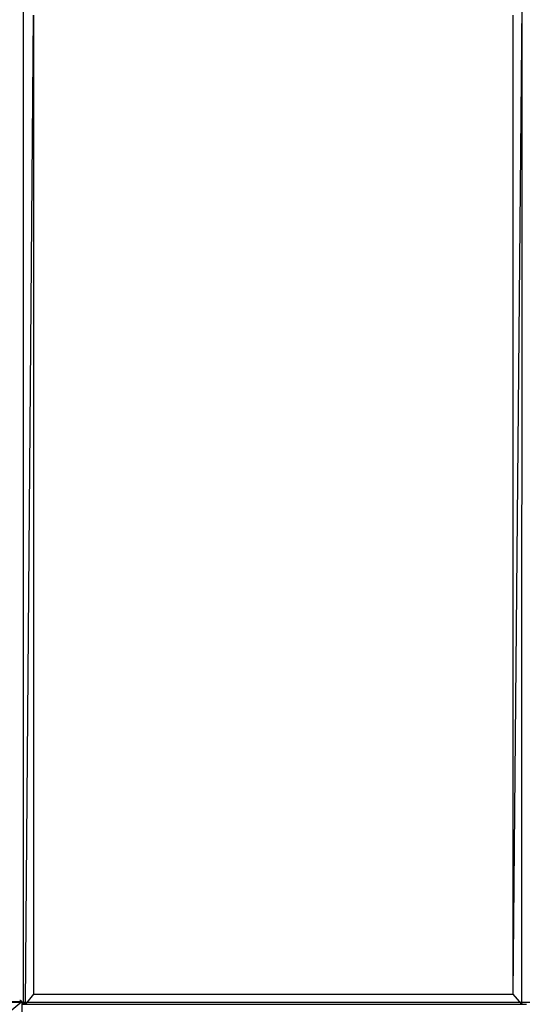
# Model space of a CAD drawing. Units: inches. Extents: x 2811 to 3797, y -3276 to -2612.
# Drawn here: x 3384 to 3409, y -3126 to -3077 of the extents above; entities that cross this region are included whole.
import ezdxf

# ---------------------------------------------------------------- set-up
doc = ezdxf.new("R2010")
doc.units = ezdxf.units.IN
doc.header["$MEASUREMENT"] = 0
doc.layers.add('VP-EQ', color=7, linetype='Continuous', true_color=0x8a3492, plot=False)
doc.styles.get("Standard").update_dxf_attribs({"font": 'arial.ttf'})
doc.dimstyles.get("Standard").update_dxf_attribs({"dimtxt": 14, "dimasz": 20, "dimexe": 20, "dimexo": 50, "dimgap": 20, "dimtad": 0, "dimdec": 0, "dimzin": 0, "dimdsep": 46, "dimtxsty": 'Standard', "dimcen": -0.09, "dimadec": 0, "dimazin": 0, "dimtfac": 1, "dimtdec": 4, "dimtofl": 0, "dimtmove": 0, "dimatfit": 3, "dimfxl": 70, "dimfxlon": 1, "dimtolj": 1, "dimtzin": 0, "dimarcsym": 0})

# ---------------------------------------------------------------- blocks, each defined once
blk = doc.blocks.new('*D126')
at = {"layer": 'Defpoints', "color": 0}
for p in [(3384.884, -2851.042), (3382.446, -3150.73), (3715.734, -3150.73)]:
    blk.add_point(p, dxfattribs=at)
at = {"layer": 'VP-EQ', "color": 0, "lineweight": -2}
for p, q in [((3645.734, -2851.042), (3735.734, -2851.042)), ((3715.734, -2871.042), (3715.734, -2954.579)), ((3715.734, -3130.73), (3715.734, -3025.407)), ((3645.734, -3150.73), (3735.734, -3150.73))]:
    blk.add_line(p, q, dxfattribs=at)
at = {"layer": 'VP-EQ', "color": 0}
for points in [[(3719.067, -2871.042), (3712.401, -2871.042), (3715.734, -2851.042)], [(3712.401, -3130.73), (3719.067, -3130.73), (3715.734, -3150.73)]]:
    blk.add_solid(points, dxfattribs=at)
at = {"layer": 'VP-EQ', "color": 0, "insert": (3715.734, -2989.993), "char_height": 14, "attachment_point": 5, "rotation": 90}
blk.add_mtext('\\A1;300', dxfattribs=at)
blk = doc.blocks.new('*D129')
at = {"layer": 'Defpoints', "color": 0}
for p in [(3384.439, -2725.444), (3384.439, -3275.942), (3776.74, -3275.942)]:
    blk.add_point(p, dxfattribs=at)
at = {"layer": 'VP-EQ', "color": 0, "lineweight": -2}
for p, q in [((3706.74, -2725.444), (3796.74, -2725.444)), ((3776.74, -2745.444), (3776.74, -2965.272)), ((3776.74, -3255.942), (3776.74, -3036.114)), ((3706.74, -3275.942), (3796.74, -3275.942))]:
    blk.add_line(p, q, dxfattribs=at)
at = {"layer": 'VP-EQ', "color": 0}
for points in [[(3780.074, -2745.444), (3773.407, -2745.444), (3776.74, -2725.444)], [(3773.407, -3255.942), (3780.074, -3255.942), (3776.74, -3275.942)]]:
    blk.add_solid(points, dxfattribs=at)
at = {"layer": 'VP-EQ', "color": 0, "insert": (3776.74, -3000.693), "char_height": 14, "attachment_point": 5, "rotation": 90}
blk.add_mtext('\\A1;550', dxfattribs=at)
blk = doc.blocks.new('2211')
at = {"layer": 'VP-EQ', "color": 0}
for p, q in [((38.181, -57.826), (38.626, -8.326)), ((38.607, -58.326), (38.626, -8.326)), ((13.681, -58.228), (13.681, -8.397)), ((13.778, -58.326), (14.181, -8.826)), ((14.181, -8.826), (14.181, -57.826)), ((38.181, -57.826), (38.181, -8.826)), ((14.181, -57.826), (13.778, -58.326)), ((14.181, -57.826), (38.181, -57.826)), ((38.607, -58.326), (38.181, -57.826)), ((13.635, -58.326), (13.608, -58.333)), ((13.635, -58.326), (13.681, -58.326)), ((13.681, -58.326), (13.681, -58.228)), ((13.681, -58.228), (13.694, -58.277)), ((13.681, -58.326), (13.778, -58.326)), ((13.694, -58.277), (13.729, -58.313)), ((13.729, -58.313), (13.778, -58.326)), ((13.778, -58.326), (38.607, -58.326)), ((38.644, -58.316), (38.607, -58.326)), ((38.607, -58.326), (38.843, -58.326)), ((163.781, -58.299), (113.781, -58.28)), ((163.781, -58.299), (163.281, -58.726)), ((163.681, -58.226), (163.707, -58.226)), ((163.707, -58.226), (163.744, -58.236)), ((163.744, -58.236), (163.771, -58.263)), ((163.771, -58.263), (163.781, -58.299)), ((163.781, -58.299), (163.781, -83.128))]:
    blk.add_line(p, q, dxfattribs=at)
blk = doc.blocks.new('2200 2D')
at = {"layer": 'VP-EQ', "color": 0}
for p in [(3220.612, -3067.617), (3370.807, -3067.716)]:
    blk.add_blockref('2211', p, dxfattribs=at)

msp = doc.modelspace()

# ---------------------------------------------------------------- linework, layer by layer
at = {"layer": 'VP-EQ', "color": 0}
msp.add_lwpolyline([(3259.287, -2875.444), (3259.287, -3125.942), (3509.59, -3125.942), (3509.59, -2875.444)], close=True, dxfattribs=at)

# ---------------------------------------------------------------- block references
msp.add_blockref('2200 2D', (0, 0), dxfattribs=at)

# ---------------------------------------------------------------- dimensions: what is measured, and where the dimension line sits
dim = msp.add_linear_dim(base=(3776.74, -3275.942), p1=(3384.439, -2725.444), p2=(3384.439, -3275.942), angle=90, dimstyle='Standard', dxfattribs=at)
dim.commit()
dim.dimension.update_dxf_attribs({"geometry": '*D129', "text_midpoint": (3776.74, -3000.693)})
dim = msp.add_linear_dim(base=(3715.734, -3150.73), p1=(3384.884, -2851.042), p2=(3382.446, -3150.73), angle=90, dimstyle='Standard', dxfattribs=at)
dim.commit()
dim.dimension.update_dxf_attribs({"geometry": '*D126', "text_midpoint": (3715.734, -2989.993), "dimtype": 160})

doc.saveas('drawing.dxf')
